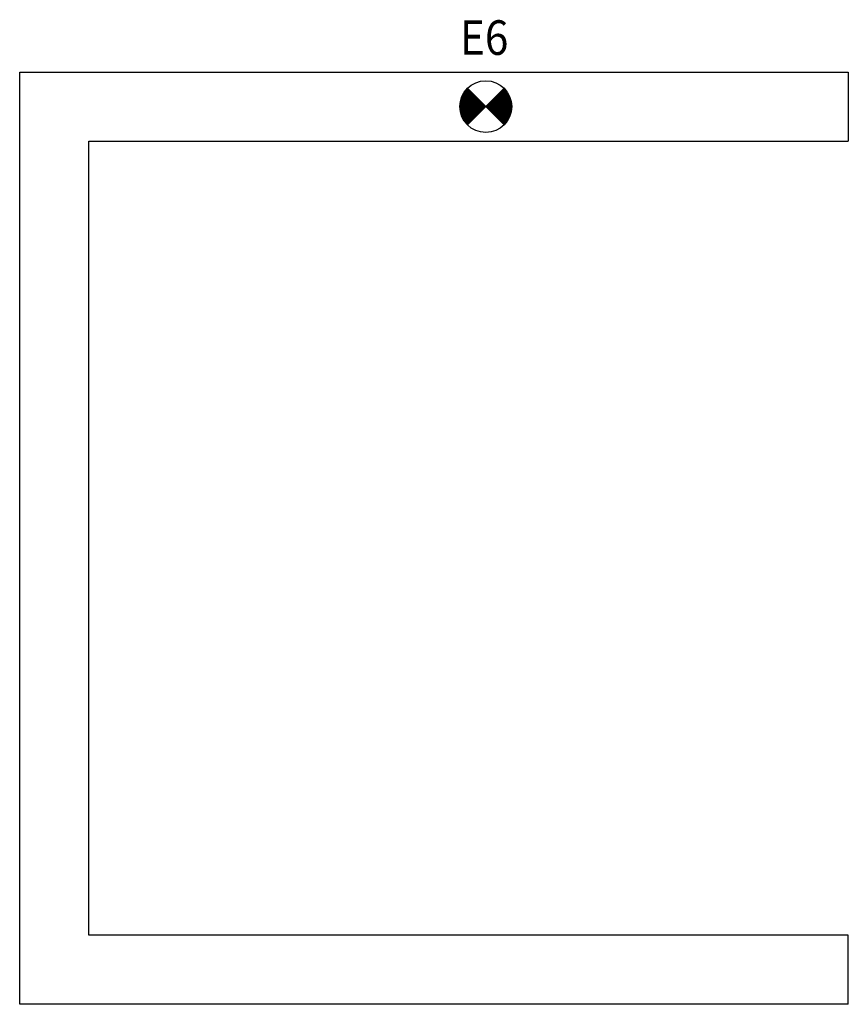
# Model space of a CAD drawing. Extents: x -123414 to 209764, y -13590 to 55552.
# Drawn here: x 199850 to 202250, y 52350 to 55202 of the extents above; entities that cross this region are included whole.
import ezdxf

# ---------------------------------------------------------------- set-up
doc = ezdxf.new("R2010")
doc.units = 0
for name, color, linetype in [('LIT-EMERG', 6, 'CONTINUOUS'), ('POW-TRAY', 7, 'CONTINUOUS'), ('SYM-050', 6, 'CONTINUOUS'), ('SYM-ATT', 2, 'CONTINUOUS'), ('SYM-FILL', 133, 'CONTINUOUS'), ('SYM-TEXT', 7, 'CONTINUOUS')]:
    doc.layers.add(name, color=color, linetype=linetype)
doc.styles.add('EDG', font='edg.shx', dxfattribs={"width": 0.9})

# ---------------------------------------------------------------- blocks, each defined once
blk = doc.blocks.new('EM-SPIT')
at = {"layer": 'SYM-050', "color": 0, "linetype": 'ByBlock'}
blk.add_circle((0, 0), 150, dxfattribs=at)
at = {"layer": 'SYM-FILL', "linetype": 'ByBlock', "const_width": 150}
for points in [[(-53, -53, -0.414214), (-53, 53, -0.414214)], [(53, -53, 0.414214), (53, 53, 0.414214)]]:
    blk.add_lwpolyline(points, format="xyb", dxfattribs=at)
at = {"layer": 'SYM-FILL', "linetype": 'ByBlock'}
for points in [[(-106.1, 106.1), (106.1, -106.1)], [(106.1, 106.1), (-106.1, -106.1)]]:
    blk.add_lwpolyline(points, dxfattribs=at)
at = {"layer": 'SYM-ATT', "linetype": 'ByBlock', "style": 'EDG', "width": 0.9}
for tag, p in [('MOUNT', (150, 450)), ('TYPE', (150, 150))]:
    blk.add_attdef(tag, p, '', height=200, dxfattribs=at)
at = {"layer": 'SYM-ATT', "color": 255, "linetype": 'ByBlock', "style": 'EDG', "width": 0.9}
for tag, flags in [('CHAN', 3), ('RATING', 3), ('EQUIP', 3), ('NAME', 3), ('ID', 9)]:
    blk.add_attdef(tag, (0, 0), '', height=200, dxfattribs=dict(at, flags=flags))
at = {"layer": 'SYM-TEXT', "color": 255, "linetype": 'ByBlock', "style": 'EDG', "width": 0.9, "flags": 3}
blk.add_attdef('TEXT', (0, 0), '', height=200, dxfattribs=at)

msp = doc.modelspace()

# ---------------------------------------------------------------- linework, layer by layer
at = {"layer": 'POW-TRAY'}
for p, q in [((199850, 52350), (199850, 55050)), ((199850, 55050), (202250, 55050)), ((202250, 55050), (202250, 54850)), ((200050, 52550), (200050, 54850)), ((200050, 54850), (202250, 54850)), ((202250, 52550), (200050, 52550)), ((202250, 52350), (202250, 52550)), ((202250, 52350), (199850, 52350))]:
    msp.add_line(p, q, dxfattribs=at)

# ---------------------------------------------------------------- block references
at = {"layer": 'LIT-EMERG'}
ref = msp.add_blockref('EM-SPIT', (201200, 54950), dxfattribs=dict(at, xscale=0.5, yscale=0.5, zscale=0.5))
ref.add_attrib('TYPE', 'E6', (201125, 55100), dxfattribs={"layer": 'SYM-ATT', "linetype": 'ByBlock', "height": 100, "style": 'EDG', "width": 0.9})

doc.saveas('drawing.dxf')
